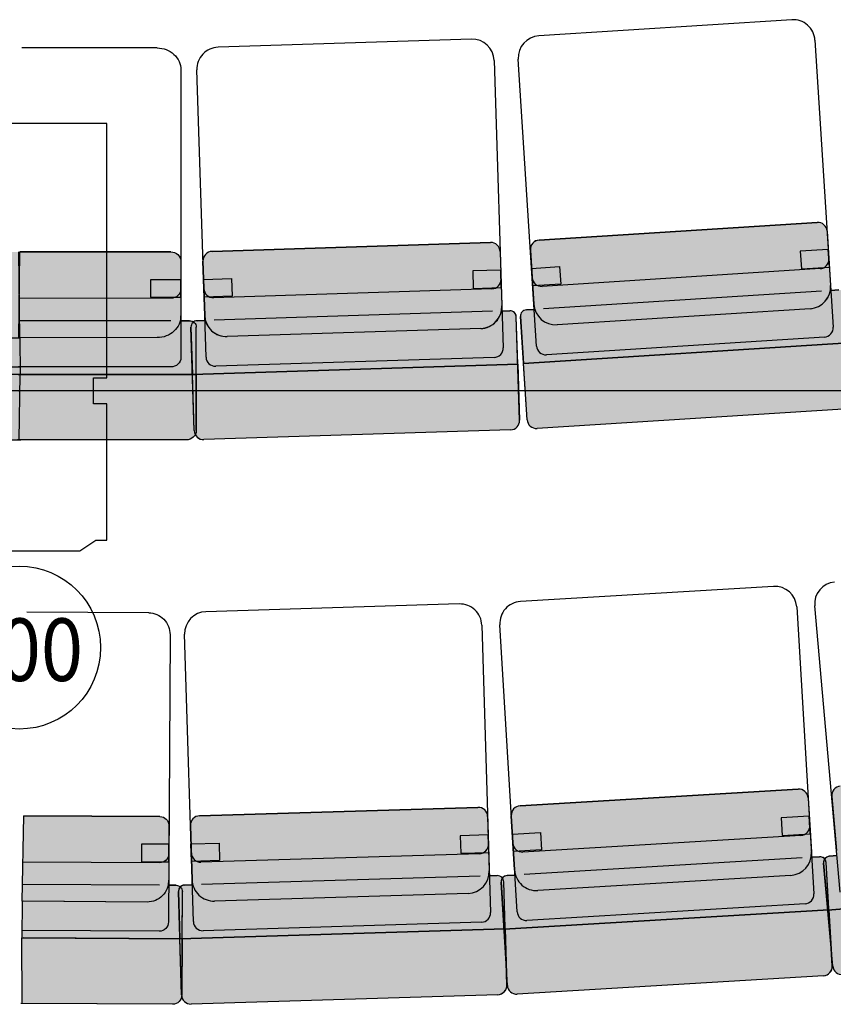
# Model space of a CAD drawing. Units: millimetres. Extents: x -1665536 to 15773, y -92 to 70448.
# Drawn here: x 1 to 1300, y 17487 to 19059 of the extents above; entities that cross this region are included whole.
import ezdxf
from ezdxf.enums import TextEntityAlignment as Align

# ---------------------------------------------------------------- set-up
doc = ezdxf.new("R2010")
doc.units = ezdxf.units.MM
doc.header["$MEASUREMENT"] = 0
for name, color, linetype in [('CHANNEL', 190, 'Continuous'), ('CIRC', 6, 'Continuous'), ('DIMMER', 24, 'Continuous'), ('FOCUS', 7, 'Continuous'), ('GEL', 1, 'Continuous'), ('LANTERNS', 7, 'Continuous'), ('LOCATION', 7, 'Continuous'), ('MODEL', 7, 'Continuous'), ('PATCH', 5, 'Continuous'), ('PATCH2', 5, 'Continuous'), ('REPLXBARS', 8, 'Continuous'), ('Seats', 9, 'Continuous')]:
    doc.layers.add(name, color=color, linetype=linetype)

# ---------------------------------------------------------------- blocks, each defined once
blk = doc.blocks.new('Profile-1Kw_Wide-Angle')
at = {"color": 190}
blk.add_circle((-410, 0), 130, dxfattribs=at)
at = {"layer": 'LANTERNS', "color": 0}
blk.add_lwpolyline([(426.6907324325698, 139.6433500000039), (20.85810810810335, 139.6433500000039), (20.85810810810335, 118.7852418918992), (-20.85810810810381, 118.7852418918992), (-20.85810810810381, 139.6433500000039), (-237.981081081, 139.6433500000039), (-237.981081081, 122.4135594594563), (-255.2108716215698, 96.56887364866088), (-255.5390581079996, -96.56887364866088), (-238.3092675674625, -122.4135594594663), (-238.3092675674297, -139.6433499999966), (-20.85810810810381, -139.6433500000039), (-20.85810810810381, -118.7852418918992), (20.85810810810335, -118.7852418918992), (20.85810810810335, -139.6433500000039), (426.6907324325698, -139.6433500000039)], close=True, dxfattribs=at)
blk.add_point((0, 0), dxfattribs=at)
at = {"layer": 'CHANNEL', "width": 0.88999999}
blk.add_attdef('CHANNEL', text='', height=100, rotation=270, dxfattribs=at).set_placement((-463.3364403921405, -0.8535828027197567), align=Align.CENTER)
at = {"layer": 'CIRC', "width": 0.88999999}
blk.add_attdef('CIRC', text='', height=100, rotation=270, dxfattribs=at).set_placement((-773.8076007281177, -0.8535828027197567), align=Align.CENTER)
at = {"layer": 'DIMMER', "width": 0.88999999}
blk.add_attdef('DIM', text='', height=100, rotation=270, dxfattribs=at).set_placement((-630, 0), align=Align.CENTER)
at = {"layer": 'FOCUS', "width": 0.88999999}
blk.add_attdef('FOCUS', text='', height=50, rotation=270, dxfattribs=at).set_placement((440.2609307678258, -3.03548304285323), align=Align.CENTER)
at = {"layer": 'GEL', "width": 0.88999999}
for tag, height, p in [('GOBO', 32, (30.73804974283939, 1.54394468677674)), ('GEL', 50, (361.9588829042418, -2.079675328612211))]:
    blk.add_attdef(tag, text='', height=height, rotation=270, dxfattribs=at).set_placement(p, align=Align.CENTER)
at = {"layer": 'LANTERNS', "color": 0, "width": 0.88999999}
blk.add_attdef('IRIS', text='', height=40, rotation=270, dxfattribs=at).set_placement((96.21984920366731, 1.54394468677674), align=Align.MIDDLE)
at = {"layer": 'LANTERNS', "color": 0, "width": 0.88999999, "flags": 1}
for tag, p, height in [('COLF', (-616.724448525646, -198.4976198065333), 28.30471692920887), ('ANGLE2', (-485.6481988601454, -199.980099521882), 28.30471692920887), ('ANGLE1', (-438.4736706448016, -199.980099521882), 28.30471692920887), ('MOUNTING', (-391.299142429446, -194.7819548391035), 28.30471692920887), ('BEAMFORM', (-344.1246142141017, -199.980099521882), 28.30471692920887), ('LOCA', (-532.03084978278, -201.0844849031237), 30.25948030327073)]:
    blk.add_attdef(tag, p, '', height=height, rotation=270, dxfattribs=at)
at = {"layer": 'LANTERNS', "color": 0, "width": 0.88999999}
for tag, p, flags in [('FXPT', (-296.7380390201283, -223.1386916235688), 3), ('HIRECODE', (-291.2941199007673, -267.5957310133454), 1)]:
    blk.add_attdef(tag, p, '', height=19.92984150086716, dxfattribs=dict(at, flags=flags))
at = {"layer": 'LANTERNS', "color": 0, "flags": 1}
blk.add_attdef('HALFPEAK', (-574.185755523739, -202.9606405974761), '', height=28, rotation=270, dxfattribs=at)
at = {"layer": 'LANTERNS', "color": 0, "flags": 3}
blk.add_attdef('RTPT', (-297.5471273016902, -315.649601160316), '', height=28, dxfattribs=at)
at = {"layer": 'LOCATION', "width": 0.88999999}
blk.add_attdef('LOCN', text='', height=40, rotation=270, dxfattribs=at).set_placement((-69.58662957202068, -2.933258131331968), align=Align.CENTER)
at = {"layer": 'MODEL'}
blk.add_attdef('MODEL', text='', height=40, rotation=270, dxfattribs=at).set_placement((-238.5994710976247, 0), align=Align.CENTER)
at = {"layer": 'PATCH', "width": 0.88999999}
blk.add_attdef('PONE', text='', height=100, rotation=270, dxfattribs=at).set_placement((-630.003107058807, -0.8535828027197567), align=Align.CENTER)
at = {"layer": 'PATCH2', "width": 0.88999999}
blk.add_attdef('PTWO', text='', height=100, rotation=270, dxfattribs=at).set_placement((-463.3364403921405, -0.8535828027197567), align=Align.CENTER)

msp = doc.modelspace()

# ---------------------------------------------------------------- hatches: boundary and pattern name
at = {"layer": 'Seats', "linetype": 'Continuous'}
for points in [[(1274.635244430767, 18735.37909500116, -0.4142135623708753), (1290.556891331319, 18721.36120785588), (1296.064667257936, 18634.74300705643, -0.4142135623721437), (1263.356263922317, 18597.59249762261), (859.1725543243306, 18571.89174091072, -0.4142135623735707), (822.022044889975, 18604.60014424475), (816.5142689633581, 18691.2183450442, -0.4142135623753149), (830.5321561071946, 18707.13999194467)], [(752.7488848321432, 18703.18526837976, -0.4142135623708753), (768.217181620556, 18688.66866428407), (770.970528037295, 18601.9192124773, -0.4142135623721437), (737.0984518143891, 18565.82651997359), (332.3022898816657, 18552.9786686171, -0.4142135623735707), (296.2095973751806, 18586.85074483977), (293.4562509585543, 18673.60019664654, -0.4142135623753149), (307.972855053988, 18689.06849343517)], [(1324.455660970655, 18542.81275051647), (1319.667265937808, 18618.11758643949, 0.4142135623739275), (1309.052834670737, 18627.46284453386), (1296.578028818984, 18626.66961130315), (1296.064667257936, 18634.74300705643, -0.414213562373095), (1263.356263922317, 18597.59249762261), (859.1725543243306, 18571.89174091072, -0.414213562373095), (822.022044889975, 18604.60014424475), (822.5354064510234, 18596.5267484896), (810.0606005991563, 18595.73351526076, 0.4142135623722626), (800.7153425033798, 18585.11908399129), (805.5037375361121, 18509.814248072)], [(796.4267916049562, 18509.13344181703), (794.0330649025623, 18584.55238581264, 0.4142135623739275), (783.7208670435834, 18594.2301218752), (771.2271583420556, 18593.83358325252), (770.970528037295, 18601.9192124773, -0.414213562373095), (737.0984518143891, 18565.82651997359), (332.3022898816657, 18552.9786686171, -0.414213562373095), (296.2095973751806, 18586.85074483977), (296.4662276800559, 18578.76511561313), (283.9725189783007, 18578.36857699046, 0.4142135623722626), (274.2947829147928, 18568.05637913199), (276.6885096169594, 18492.6374351401)], [(827.1151031393479, 18406.31683168189, -0.41421356237365), (811.1934562387964, 18420.33471882904), (805.5037375361121, 18509.814248072), (1324.455660970655, 18542.81275051647), (1330.145379673452, 18453.33322127351, -0.4142135623736499), (1316.127492529502, 18437.41157437304)], [(295.0011063208953, 18388.50571507589, -0.41421356237365), (279.5328095324825, 18403.02231917159), (276.6885096169594, 18492.6374351401), (796.4267916049562, 18509.13344181703), (799.2710915203666, 18419.51832585038, -0.4142135623736499), (784.7544874247055, 18404.05002906175)], [(1754.757394869201, 17874.86814902165, -0.4142135623708753), (1771.036436901894, 17861.26694353858), (1778.783697894922, 17774.82026487404, -0.4142135623721437), (1747.047551775821, 17736.83583346383), (1343.664210359959, 17700.68503999712, -0.4142135623735707), (1305.679778950418, 17732.42118611747), (1297.932517957277, 17818.86786478573, -0.4142135623753149), (1311.533723437022, 17835.14690681921)], [(1244.302307637765, 17830.61467570999, -0.4142135623708753), (1260.17280997233, 17816.53891087697), (1265.365173120683, 17729.90123044701, -0.4142135623721437), (1232.52172184253, 17692.87005833165), (828.2471150733804, 17668.64110207, -0.4142135623735707), (791.2159429592816, 17701.48455334642), (786.023579811043, 17788.12223377453, -0.4142135623753149), (800.0993446445214, 17803.99273611048)], [(732.7634488136559, 17801.44685279393, -0.4142135623708753), (748.211582555185, 17786.90879364313), (750.8445234500255, 17700.15560391733, -0.4142135623721437), (716.9223854288998, 17664.10995852204), (312.1087813678809, 17651.82395155729, -0.4142135623735707), (276.0631359708281, 17685.74608957955), (273.4301950761005, 17772.49927930722, -0.4142135623753149), (287.9682542279465, 17787.94741304593)], [(1809.543969038698, 17683.65543442593), (1802.808592263984, 17758.81115104073, 0.4142135623739275), (1791.955897575447, 17767.87862136216), (1779.505794445397, 17766.76285612957), (1778.783697894922, 17774.82026487404, -0.414213562373095), (1747.047551775706, 17736.83583346383), (1343.664210359959, 17700.68503999712, -0.414213562373095), (1305.679778950418, 17732.42118611747), (1306.401875500781, 17724.36377737673), (1293.951772370618, 17723.248012146, 0.4142135623722626), (1284.884302050825, 17712.39531745763), (1291.619678825653, 17637.23960084283)], [(1293.421261216834, 17637.86821184868), (1288.9070823105, 17713.18998313138, 0.4142135623739275), (1278.32674742079, 17722.57382635401), (1265.849136100868, 17721.82601905988), (1265.365173120683, 17729.90123044701, -0.414213562373095), (1232.52172184253, 17692.87005833165), (828.2471150733804, 17668.64110207, -0.414213562373095), (791.2159429592816, 17701.48455334642), (791.6999059394661, 17693.40934196302), (779.2222946193147, 17692.66153466889, 0.4142135623722626), (769.8384513971473, 17682.08119977826), (774.3526303032545, 17606.75942849556)], [(776.1719815913316, 17607.33459091002), (773.8829340211018, 17682.75678460488, 0.4142135623739275), (763.5841781935674, 17692.44882403874), (751.0899311546223, 17692.06962629223), (750.8445234500255, 17700.15560391733, -0.414213562373095), (716.922385428787, 17664.10995852204), (312.1087813678809, 17651.82395155729, -0.414213562373095), (276.0631359708281, 17685.74608957955), (276.3085436755395, 17677.66011195445), (263.8142966365944, 17677.2809142098, 0.4142135623722626), (254.1222572019546, 17666.98215838151), (256.4113047720716, 17591.55996468665)], [(1315.901903332572, 17534.33605428041, -0.41421356237365), (1299.622861299766, 17547.93725976163), (1291.619678825653, 17637.23960084283), (1809.543969038698, 17683.65543442593), (1817.547151512811, 17594.35309334473, -0.4142135623736499), (1803.945946033293, 17578.07405131125)], [(795.5870192794087, 17503.18401130477, -0.41421356237365), (779.716516944844, 17517.25977613592), (774.3526303032545, 17606.75942849556), (1293.421261216834, 17637.86821184868), (1298.785147858309, 17548.3685594909, -0.4142135623736499), (1284.709383024718, 17532.49805715495)], [(274.5793554548604, 17487.40292817356, -0.41421356237365), (259.1312217133313, 17501.94098732436), (256.4113047720716, 17591.55996468665), (776.1719815913316, 17607.33459091002), (778.8918985325913, 17517.715613544, -0.4142135623736499), (764.3538393806307, 17502.26747980343)]]:
    msp.add_hatch(color=256, dxfattribs=at).paths.add_polyline_path(points, flags=0)
h = msp.add_hatch(color=256, dxfattribs=at)
edge = h.paths.add_edge_path(flags=0)
edge.add_ellipse((-241.9785356398093, 18673.2011588812), major_axis=(16.26514574038066, -0.003685413571333924), ratio=0.9227994948982481, start_angle=90.00000002350447, end_angle=180.0000000280691)
edge.add_line((-258.2436813801719, 18673.20484429041), (-258.2633596470546, 18586.35692375416))
edge.add_ellipse((-220.311352919503, 18586.34832447024), major_axis=(37.95200672756069, -0.008599279881320327), ratio=0.9227994948819269, start_angle=179.9999999958944, end_angle=269.9999999975403)
edge.add_line((-220.3192883322841, 18551.32623183356), (0.8906246323080893, 18551.27610941521))
edge.add_line((0.8906246322971656, 18551.27610941419), (-0.708806265614423, 18688.15596029551))
edge.add_line((-0.7088062655434824, 18688.15596029536), (-241.9751347485922, 18688.21062715644))
h = msp.add_hatch(color=256, dxfattribs=at)
edge = h.paths.add_edge_path(flags=0)
edge.add_ellipse((241.9577204499169, 18673.2011588812), major_axis=(-16.26514574038066, -0.003685413571333924), ratio=0.9227994948982481, start_angle=179.9999999719309, end_angle=269.99999997649553, ccw=False)
edge.add_line((258.2228661902795, 18673.20484429041), (258.2425444571622, 18586.35692375395))
edge.add_ellipse((220.2905377296088, 18586.34832447024), major_axis=(-37.95200672756069, -0.008599279881320329), ratio=0.9227994948819269, start_angle=90.00000000245973, end_angle=180.0000000041056, ccw=False)
edge.add_line((220.2984731423917, 18551.32623183356), (-0.9114398222004922, 18551.27610941502))
edge.add_line((-0.9114398221914071, 18551.27610941419), (0.6879910757201815, 18688.15596029528))
edge.add_line((0.6879910756492409, 18688.15596029536), (241.954319558698, 18688.21062715698))
h = msp.add_hatch(color=256, dxfattribs=at)
edge = h.paths.add_edge_path(flags=0)
edge.add_line((-282.6822877167884, 18492.75678097458), (-282.6651796647071, 18568.26133251143))
edge.add_ellipse((-271.821749171118, 18568.25887557121), major_axis=(10.84343049364443, -0.002456943370949411), ratio=0.9227994949493757, start_angle=90.00000002833627, end_angle=180.0000000302396, ccw=False)
edge.add_line((-271.819481910306, 18578.26518775524), (-258.2651937933493, 18578.26211658309))
edge.add_line((-258.2651937934129, 18578.26211658122), (-258.2633596471692, 18586.35692375158))
edge.add_ellipse((-220.311352919503, 18586.34832447024), major_axis=(37.95200672756078, -0.00859927946227767), ratio=0.9227994948821094, start_angle=179.9999999952088, end_angle=269.9999999971279)
edge.add_line((-220.3192883321713, 18551.32623183356), (0.8906246323080893, 18551.27610941521))
edge.add_line((0.8906246322971656, 18551.27610941419), (1.529605208856499, 18492.69238337556))
edge.add_line((1.529605208880146, 18492.69238337503), (-282.6822877167393, 18492.75678097233))
h = msp.add_hatch(color=256, dxfattribs=at)
edge = h.paths.add_edge_path(flags=0)
edge.add_line((282.6614725268959, 18492.75678097458), (282.6443644748146, 18568.26133251072))
edge.add_ellipse((271.8009339812237, 18568.25887557121), major_axis=(-10.84343049364443, -0.002456943370949412), ratio=0.9227994949493756, start_angle=179.9999999697604, end_angle=269.9999999716637)
edge.add_line((271.7986667204136, 18578.26518775524), (258.2443786034568, 18578.26211658263))
edge.add_line((258.2443786035205, 18578.26211658122), (258.2425444572768, 18586.3569237512))
edge.add_ellipse((220.2905377296088, 18586.34832447024), major_axis=(-37.95200672756079, -0.00859927946227767), ratio=0.9227994948821094, start_angle=90.00000000287213, end_angle=180.0000000047912, ccw=False)
edge.add_line((220.2984731422771, 18551.32623183356), (-0.9114398222023112, 18551.27610941502))
edge.add_line((-0.9114398221914071, 18551.27610941419), (-1.550420398750741, 18492.69238337548))
edge.add_line((-1.550420398772569, 18492.69238337503), (282.6614725268486, 18492.75678097321))
h = msp.add_hatch(color=256, dxfattribs=at)
edge = h.paths.add_edge_path(flags=0)
edge.add_line((-0.0402220074916313, 18387.96642792413), (1.529605208871051, 18492.69238337418))
edge.add_line((1.529605208880146, 18492.69238337503), (-282.6822877166265, 18492.75678097232))
edge.add_line((-282.6822877166756, 18492.75678097458), (-282.7026160316705, 18403.03994347873))
edge.add_ellipse((-266.4374702911169, 18403.03625807168), major_axis=(16.26514574049301, -0.003685418480750161), ratio=0.9227994948920237, start_angle=180.0000000467832, end_angle=270.0000000396631)
edge.add_line((-266.4408711822758, 18388.02678979748), (-0.04022200757896144, 18387.9664279259))
h = msp.add_hatch(color=256, dxfattribs=at)
edge = h.paths.add_edge_path(flags=0)
edge.add_line((0.01940681759920881, 18387.96642792413), (-1.550420398763474, 18492.69238337483))
edge.add_line((-1.550420398772569, 18492.69238337503), (282.661472526734, 18492.75678097321))
edge.add_line((282.6614725267813, 18492.75678097458), (282.6818008417762, 18403.03994347871))
edge.add_ellipse((266.4166551012226, 18403.03625807168), major_axis=(-16.26514574049301, -0.003685418480750161), ratio=0.9227994948920237, start_angle=89.99999996033688, end_angle=179.9999999532168, ccw=False)
edge.add_line((266.4200559923833, 18388.02678979748), (0.01940681768650165, 18387.96642792561))
h = msp.add_hatch(color=256, dxfattribs=at)
edge = h.paths.add_edge_path(flags=0)
edge.add_ellipse((224.4794257786529, 17771.88915204817), major_axis=(0.08149857816737294, 14.98641703506852), ratio=0.9783607712606284, start_angle=270.0000000517941, end_angle=360.0000000495727, ccw=False)
edge.add_line((239.1415483076421, 17771.80941704848), (238.6699805738267, 17685.09487579815))
edge.add_ellipse((204.4583613393192, 17685.28092413211), major_axis=(0.1901632726766286, 34.96830641314744), ratio=0.9783607713371791, start_angle=179.9999999215959, end_angle=269.9999999224367, ccw=False)
edge.add_line((204.2681980199017, 17650.31261771733), (4.859788142670794, 17651.39703297941))
edge.add_line((4.859788142638043, 17651.39703297989), (7.072773497090073, 17788.05830490471))
edge.add_line((7.072773497141005, 17788.05830490404), (224.5609243441781, 17786.87556908102))
h = msp.add_hatch(color=256, dxfattribs=at)
edge = h.paths.add_edge_path(flags=0)
edge.add_line((260.1549033309843, 17591.51336011665), (260.5648787227823, 17666.90195328293))
edge.add_ellipse((250.7901303700769, 17666.95510995017), major_axis=(0.05433237379734482, 9.990944688902754), ratio=0.9783607713906184, start_angle=269.9999999795559, end_angle=359.9999999805311)
edge.add_line((250.8444627471658, 17676.94605463931), (238.6260273063585, 17677.01250047231))
edge.add_line((238.6260273063803, 17677.01250047238), (238.6699805737194, 17685.09487580112))
edge.add_ellipse((204.4583613393192, 17685.28092413211), major_axis=(0.1901632699298171, 34.96830641316616), ratio=0.9783607713336042, start_angle=179.9999999169006, end_angle=269.99999992100715, ccw=False)
edge.add_line((204.268198019789, 17650.31261771733), (4.859788142670794, 17651.39703297941))
edge.add_line((4.859788142638043, 17651.39703297989), (3.953719229732504, 17592.90662369328))
edge.add_line((3.953719229783435, 17592.9066236932), (260.1549033311098, 17591.51336011753))
h = msp.add_hatch(color=256, dxfattribs=at)
edge = h.paths.add_edge_path(flags=0)
edge.add_line((4.778796457214828, 17488.33357519472), (3.953719229714314, 17592.90662369314))
edge.add_line((3.953719229783435, 17592.9066236932), (260.1549033309952, 17591.51336011753))
edge.add_line((260.1549033308697, 17591.51336011665), (259.66775792212, 17501.93430793397))
edge.add_ellipse((245.0056353930981, 17502.01404293442), major_axis=(0.081498563485214, 14.98641703515203), ratio=0.978360771272259, start_angle=179.9999999919769, end_angle=269.99999998995185, ccw=False)
edge.add_line((244.924136827633, 17487.02762589978), (4.778796457314883, 17488.33357519556))

# ---------------------------------------------------------------- linework, layer by layer
at = {"layer": 'REPLXBARS'}
msp.add_line((6484.501418898271, 18466.44268563026), (-6515.498581102958, 18466.44268563013), dxfattribs=at)
at = {"layer": 'Seats', "linetype": 'ByBlock'}
for p, q in [((1234.023732091699, 19058.89142587885), (829.8400224937109, 19033.19066916638)), ((722.4350699913052, 19027.82444622981), (317.638908058469, 19014.9765948755)), ((1271.17424152594, 19026.18302254277), (1300.299766400356, 18568.139595298)), ((220.1936734188461, 19013.8485688859), (4.133366219759826, 19013.79961328357)), ((758.5277624976775, 18993.95237000872), (773.0876611965255, 18535.21487776025)), ((826.2571440323959, 18537.99673248441), (797.1316191579795, 18996.040159731)), ((258.1536155591788, 18978.83507552988), (258.2576756849289, 18519.57687338663)), ((298.3267305346384, 18520.14641012292), (283.7668318356759, 18978.88390236958)), ((1274.635244430767, 18735.37909500019), (830.5321561071946, 18707.13999194422)), ((830.5321561071946, 18707.13999194422), (1274.635244430767, 18735.37909500019)), ((1290.556891331319, 18721.3612078559), (1296.064667257936, 18634.74300705648)), ((1290.556891331319, 18721.3612078559), (1296.064667257936, 18634.74300705648)), ((307.972855053988, 18689.06849343521), (752.7488848321432, 18703.18526837955)), ((752.7488848321432, 18703.18526837955), (307.972855053988, 18689.06849343521)), ((816.5142689633581, 18691.21834504413), (822.022044889975, 18604.60014424471)), ((822.022044889975, 18604.60014424471), (816.5142689633581, 18691.21834504413)), ((1292.421336161153, 18692.03996116639), (1247.695638919466, 18689.19599631599)), ((1294.200222428101, 18664.06425374416), (1292.421336161153, 18692.03996116639)), ((-0.9114398221914071, 18551.27610941427), (0.6879910756492409, 18688.15596029535)), ((0.8906246322971656, 18551.27610941427), (-0.7088062655434824, 18688.15596029535)), ((241.9543195587562, 18688.21062715515), (0.6879910756492409, 18688.15596029535)), ((0.6879910756492409, 18688.15596029535), (241.9543195587562, 18688.21062715515)), ((768.217181620556, 18688.6686642848), (770.970528037295, 18601.91921247688)), ((768.217181620556, 18688.6686642848), (770.970528037295, 18601.91921247688)), ((1247.695638919466, 18689.19599631599), (1249.474525186527, 18661.22028889376)), ((258.2228661902795, 18673.2048442901), (258.2425444571604, 18586.35692375183)), ((258.2228661902795, 18673.2048442901), (258.2425444571604, 18586.35692375183)), ((296.2095973751806, 18586.85074483956), (293.4562509585543, 18673.60019664566)), ((293.4562509585543, 18673.60019664566), (296.2095973751806, 18586.85074483956)), ((818.3787137930799, 18661.89709835644), (863.1044110348817, 18664.74106320684)), ((820.1576000601403, 18633.92139093239), (818.3787137930799, 18661.89709835644)), ((1279.334751961513, 18661.47215100509), (835.2316636379405, 18633.23304794912)), ((863.1044110348817, 18664.74106320684), (864.8832973018293, 18636.76535578279)), ((1249.474525186527, 18661.22028889376), (1294.200222428101, 18664.06425374416)), ((258.2295275075089, 18643.8058348559), (209.6335818992961, 18643.79482383638)), ((209.6335818992961, 18643.79482383638), (209.6399375317182, 18615.74492217014)), ((258.2358831398164, 18615.75593318421), (258.2295275075089, 18643.8058348559)), ((294.3882900537869, 18644.23451999764), (339.1817593431901, 18645.65622279415)), ((295.2775582799481, 18616.21642148575), (294.3882900537869, 18644.23451999764)), ((339.1817593431901, 18645.65622279415), (340.0710275694641, 18617.63812428226)), ((769.1492207157885, 18659.30298763678), (724.3557514263853, 18657.88128484028)), ((724.3557514263853, 18657.88128484028), (725.2450196526593, 18629.8631863302)), ((770.0384889420625, 18631.28488912489), (769.1492207157885, 18659.30298763678)), ((755.0981765228776, 18629.16633451832), (310.322146744837, 18615.04955957216)), ((725.2450196526593, 18629.8631863302), (770.0384889420625, 18631.28488912489)), ((864.8832973018293, 18636.76535578279), (820.1576000601403, 18633.92139093239)), ((1296.578028818984, 18626.66961130353), (1296.064667257936, 18634.74300705648)), ((241.9711100319387, 18614.10767489187), (-0.2267260509975513, 18614.05279696564)), ((209.6399375317182, 18615.74492217014), (258.2358831398164, 18615.75593318421)), ((340.0710275694641, 18617.63812428226), (295.2775582799481, 18616.21642148575)), ((1281.608261796903, 18625.71773142563), (837.5051734732174, 18597.47862836784)), ((1296.578028818984, 18626.66961130353), (1309.052834670849, 18627.4628445336)), ((1309.052834670737, 18627.4628445336), (1296.578028818984, 18626.66961130353)), ((771.2271583420556, 18593.83358325258), (770.970528037295, 18601.91921247688)), ((810.0606005992709, 18595.73351525987), (822.5354064510234, 18596.52674848994)), ((822.5354064510234, 18596.52674848994), (810.0606005991563, 18595.73351525987)), ((822.022044889975, 18604.60014424471), (822.5354064510234, 18596.52674848994)), ((1263.356263922317, 18597.59249762292), (859.1725543243306, 18571.89174091045)), ((1263.356263922317, 18597.59249762292), (859.1725543243306, 18571.89174091045)), ((1263.356263922317, 18597.59249762292), (859.1725543243306, 18571.89174091045)), ((258.2443786035205, 18578.26211658185), (258.2425444571604, 18586.35692375183)), ((296.2095973751806, 18586.85074483956), (296.4662276800559, 18578.76511561344)), ((756.2347079000197, 18593.357736907), (311.4586781218645, 18579.24096196084)), ((783.7208670435834, 18594.23012187481), (771.2271583420556, 18593.83358325258)), ((771.2271583420556, 18593.83358325258), (783.7208670435834, 18594.23012187481)), ((796.4267916049562, 18509.13344181763), (794.0330649025623, 18584.55238581164)), ((799.2710915203666, 18419.51832585082), (794.0330649025623, 18584.55238581164)), ((811.1934562387964, 18420.33471882869), (800.7153425033798, 18585.11908399132)), ((800.7153425033798, 18585.11908399132), (805.5037375361121, 18509.81424807114)), ((241.9792328630433, 18578.25843117653), (-0.6177395583941161, 18578.20346281378)), ((258.2443786035205, 18578.26211658185), (271.7986667204136, 18578.26518775446)), ((271.7986667204136, 18578.26518775446), (258.2443786035205, 18578.26211658185)), ((274.2947829147928, 18568.05637913212), (276.6885096169594, 18492.63743513993)), ((279.5328095324825, 18403.0223191713), (274.2947829147928, 18568.05637913212)), ((282.6818008416998, 18403.03994347605), (282.6443644748746, 18568.26133250806)), ((282.6614725268959, 18492.75678097374), (282.6443644748746, 18568.26133250806)), ((296.4662276800559, 18578.76511561344), (283.9725189783007, 18578.36857699122)), ((283.9725189784153, 18578.36857699122), (296.4662276800559, 18578.76511561344)), ((737.0984518143891, 18565.82651997278), (332.3022898816657, 18552.97866861665)), ((737.0984518143891, 18565.82651997278), (332.3022898816657, 18552.97866861665)), ((737.0984518143891, 18565.82651997278), (332.3022898816657, 18552.97866861665)), ((-220.3192883322841, 18551.32623183281), (0.8906246322971656, 18551.27610941427)), ((-220.3192883321713, 18551.32623183281), (0.8906246322971656, 18551.27610941427)), ((220.2984731423917, 18551.32623183281), (-0.9114398221914071, 18551.27610941427)), ((220.2984731422771, 18551.32623183281), (-0.9114398221914071, 18551.27610941427)), ((220.2984731423917, 18551.32623183281), (0.7190056466992774, 18551.27647884556)), ((0.8906246322971656, 18551.27610941427), (1.529605208880146, 18492.69238337556)), ((1286.28187925652, 18552.21794839608), (842.1787909328327, 18523.97884534012)), ((1324.455660970655, 18542.81275051662), (805.5037375361121, 18509.81424807114)), ((805.5037375361121, 18509.81424807114), (1324.455660970655, 18542.81275051662)), ((805.5037375361121, 18509.81424807114), (1324.455660970655, 18542.81275051662)), ((758.5710571010918, 18519.74658097251), (313.7950273229384, 18505.62980602635)), ((-242.016746025734, 18504.56371970549), (1.400724522404251, 18504.50856543293)), ((241.9959308358397, 18504.56371970549), (-1.421539712298492, 18504.50856543293)), ((276.6885096169594, 18492.63743513993), (796.4267916049562, 18509.13344181763)), ((276.6885096169594, 18492.63743513993), (796.4267916049562, 18509.13344181763)), ((796.4267916049562, 18509.13344181763), (276.6885096169594, 18492.63743513993)), ((796.4267916049562, 18509.13344181763), (799.2710915203666, 18419.51832585082)), ((811.1934562387964, 18420.33471882869), (805.5037375361121, 18509.81424807114)), ((1.529605208880146, 18492.69238337556), (-282.6822877166756, 18492.75678097374)), ((1.529605208880146, 18492.69238337556), (-282.6822877167884, 18492.75678097374)), ((-1.550420398772569, 18492.69238337556), (282.6614725267813, 18492.75678097374)), ((-1.550420398772569, 18492.69238337556), (282.6614725268959, 18492.75678097374)), ((-0.0402220074916313, 18387.96642792486), (1.529605208880146, 18492.69238337556)), ((282.6614725267813, 18492.75678097374), (0.7322796927678228, 18492.69290059428)), ((279.5328095324825, 18403.0223191713), (276.6885096169594, 18492.63743513993)), ((282.6614725267813, 18492.75678097374), (282.6818008416998, 18403.03994347605)), ((1316.127492529615, 18437.41157437225), (827.1151031393479, 18406.31683168258)), ((1316.127492529502, 18437.41157437225), (827.1151031393479, 18406.31683168258)), ((784.7544874248183, 18404.05002906127), (295.0011063208953, 18388.50571507655)), ((784.7544874247055, 18404.05002906127), (295.0011063208953, 18388.50571507655)), ((-266.4408711823904, 18388.02678979673), (2.671871987622997, 18387.96581341203)), ((266.4200559924961, 18388.02678979673), (-2.69268717751542, 18387.96581341203)), ((266.4200559923833, 18388.02678979673), (0.01940681759920881, 18387.96642792486)), ((1204.868970649485, 18154.27272844508), (800.5943638804479, 18130.04377218031)), ((702.9002422573126, 18126.12779165656), (298.0866381962937, 18113.84178469607)), ((206.7796065718835, 18112.12462227568), (12.01327933664148, 18113.18379313898)), ((1241.900142763582, 18121.4292771675), (1269.357741629263, 17663.28284019628)), ((1311.636887377501, 17665.94966303101), (1270.668800482425, 18123.08606859924)), ((278.0876856026975, 17619.03888066272), (264.1645001752826, 18077.7961392997)), ((738.9458876543654, 18092.20565363476), (752.8690730817821, 17633.4483949996)), ((795.2085114679744, 17634.86616309647), (767.7509126022946, 18093.01260006587)), ((240.801062486737, 18076.97026752985), (238.3073775680336, 17618.41738489065)), ((1244.302307637765, 17830.6146757096), (800.0993446445214, 17803.99273610974)), ((800.0993446445214, 17803.99273610974), (1244.302307637765, 17830.6146757096)), ((1260.17280997233, 17816.53891087635), (1265.365173120683, 17729.90123044665)), ((1260.17280997233, 17816.53891087635), (1265.365173120683, 17729.90123044665)), ((1297.932517957277, 17818.86786478581), (1305.679778950418, 17732.42118611788)), ((1305.679778950418, 17732.42118611788), (1297.932517957277, 17818.86786478581)), ((732.7634488136559, 17801.44685279456), (287.9682542279465, 17787.947413046)), ((287.9682542279465, 17787.947413046), (732.7634488136559, 17801.44685279456)), ((4.859788142638043, 17651.39703297982), (7.072773497141005, 17788.05830490464)), ((224.5609243441163, 17786.87556908162), (7.072773497141005, 17788.05830490464)), ((7.072773497141005, 17788.05830490464), (224.5609243441163, 17786.87556908162)), ((748.211582555185, 17786.9087936434), (750.8445234500255, 17700.15560391776)), ((748.211582555185, 17786.9087936434), (750.8445234500255, 17700.15560391776)), ((786.023579811043, 17788.12223377472), (791.2159429592816, 17701.48455334684)), ((791.2159429592816, 17701.48455334684), (786.023579811043, 17788.12223377472)), ((1261.93048398737, 17787.21107011197), (1217.194728350804, 17784.5299700658)), ((1217.194728350804, 17784.5299700658), (1218.871743469079, 17756.54797116485)), ((1263.607499105758, 17759.22907121285), (1261.93048398737, 17787.21107011197)), ((239.1415483076421, 17771.80941704873), (238.6699805738158, 17685.0948757984)), ((239.1415483076421, 17771.80941704873), (238.6699805738158, 17685.0948757984)), ((273.4301950761005, 17772.49927930652), (276.0631359708281, 17685.74608957906)), ((276.0631359708281, 17685.74608957906), (273.4301950761005, 17772.49927930652)), ((749.1028630110873, 17757.54185166816), (704.3074636305687, 17756.18232080351)), ((704.3074636305687, 17756.18232080351), (705.1578436136047, 17728.16301503017)), ((749.9532429941232, 17729.52254589482), (749.1028630110873, 17757.54185166816)), ((787.7812538259682, 17758.79439301034), (832.5170094624195, 17761.47549305651)), ((789.458268944471, 17730.8123941094), (787.7812538259682, 17758.79439301034)), ((1248.7326893456, 17756.69111072975), (804.5297263525831, 17730.06917112807)), ((832.5170094624195, 17761.47549305651), (834.194024581037, 17733.49349415557)), ((1218.871743469079, 17756.54797116485), (1263.607499105758, 17759.22907121285)), ((195.1753802487551, 17742.69378507061), (195.02307460378, 17714.68696187558)), ((238.9819172632164, 17742.45555802199), (195.1753802487551, 17742.69378507061)), ((238.8296116181286, 17714.44873482515), (238.9819172632164, 17742.45555802199)), ((274.3214755320045, 17743.13233732764), (319.1168749124085, 17744.49186819411)), ((275.1718555149259, 17715.11303155612), (274.3214755320045, 17743.13233732764)), ((319.1168749124085, 17744.49186819411), (319.9672548955572, 17716.47256241895)), ((834.194024581037, 17733.49349415557), (789.458268944471, 17730.8123941094)), ((319.9672548955572, 17716.47256241895), (275.1718555149259, 17715.11303155612)), ((735.010004542672, 17727.42472955551), (290.2148099569626, 17713.92528980878)), ((705.1578436136047, 17728.16301503017), (749.9532429941232, 17729.52254589482)), ((1250.876002516733, 17720.92865031127), (806.6730395236013, 17694.30671070959)), ((1265.849136100868, 17721.82601906034), (1265.365173120683, 17729.90123044665)), ((1265.849136100868, 17721.82601906034), (1278.326747420905, 17722.57382635335)), ((1278.32674742079, 17722.57382635335), (1265.849136100868, 17721.82601906034)), ((1293.951772370731, 17723.24801214572), (1306.401875500781, 17724.36377737731)), ((1306.401875500781, 17724.36377737731), (1293.951772370618, 17723.24801214572)), ((224.1585593702516, 17712.88642263798), (5.830706329205403, 17714.0737248993)), ((195.02307460378, 17714.68696187558), (238.8296116181286, 17714.44873482515)), ((791.2159429592816, 17701.48455334684), (791.6999059394661, 17693.40934196234)), ((1299.622861299766, 17547.93725976206), (1284.884302050825, 17712.39531745787)), ((1284.884302050825, 17712.39531745787), (1291.619678825653, 17637.2396008429)), ((1298.785147858309, 17548.36855949006), (1288.9070823105, 17713.18998313118)), ((1293.421261216834, 17637.86821184849), (1288.9070823105, 17713.18998313118)), ((238.6260273063803, 17677.01250047148), (238.669980573703, 17685.09487580022)), ((276.0631359708281, 17685.74608957906), (276.3085436755395, 17677.66011195463)), ((736.0968347079347, 17691.61458899916), (291.3016401222271, 17678.11514925061)), ((751.0899311546223, 17692.0696262915), (750.8445234500255, 17700.15560391776)), ((751.0899311546223, 17692.0696262915), (763.5841781935674, 17692.44882403846)), ((763.5841781935674, 17692.44882403846), (751.0899311546223, 17692.0696262915)), ((779.222294619542, 17692.66153466933), (791.6999059394661, 17693.40934196234)), ((791.6999059394661, 17693.40934196234), (779.2222946193147, 17692.66153466933)), ((1232.52172184253, 17692.87005833221), (828.2471150733804, 17668.64110206925)), ((1232.52172184253, 17692.87005833221), (828.2471150733804, 17668.64110206925)), ((1232.52172184253, 17692.87005833221), (828.2471150733804, 17668.64110206925)), ((223.9639047773912, 17677.09223546999), (5.276252568348771, 17678.28149437819)), ((238.6260273063803, 17677.01250047148), (250.8444627471658, 17676.94605463848)), ((250.8444627471658, 17676.94605463848), (238.6260273063803, 17677.01250047148)), ((263.814296636709, 17677.2809142095), (276.3085436755395, 17677.66011195463)), ((276.3085436755395, 17677.66011195463), (263.8142966365944, 17677.2809142095)), ((779.716516944844, 17517.25977613578), (769.8384513971473, 17682.08119977871)), ((769.8384513971473, 17682.08119977871), (774.3526303032545, 17606.75942849603)), ((778.8918985325913, 17517.71561354335), (773.8829340211018, 17682.75678460495)), ((776.1719815913316, 17607.33459090998), (773.8829340211018, 17682.75678460495)), ((1809.543969038698, 17683.65543442642), (1291.619678825653, 17637.2396008429)), ((1291.619678825653, 17637.2396008429), (1809.543969038698, 17683.65543442642)), ((1291.619678825653, 17637.2396008429), (1809.543969038698, 17683.65543442642)), ((259.1312217133313, 17501.940987324), (254.1222572019546, 17666.98215838196)), ((254.1222572019546, 17666.98215838196), (256.4113047720716, 17591.55996468699)), ((259.6677579222, 17501.93430793488), (260.5648787228878, 17666.90195328201)), ((260.1549033309843, 17591.51336011573), (260.5648787228878, 17666.90195328201)), ((716.9223854288998, 17664.10995852139), (312.1087813678809, 17651.82395155725)), ((716.922385428787, 17664.10995852139), (312.1087813678809, 17651.82395155725)), ((716.9223854288998, 17664.10995852139), (312.1087813678809, 17651.82395155725)), ((4.859788142638043, 17651.39703297982), (3.953719229783435, 17592.90662369322)), ((204.2681980199017, 17650.31261771774), (4.859788142638043, 17651.39703297982)), ((204.268198019789, 17650.31261771774), (4.859788142638043, 17651.39703297982)), ((204.2681980199017, 17650.31261771774), (6.329543878208331, 17651.38904020941)), ((1293.421261216834, 17637.86821184849), (774.3526303032545, 17606.75942849603)), ((774.3526303032545, 17606.75942849603), (1293.421261216834, 17637.86821184849)), ((774.3526303032545, 17606.75942849603), (1293.421261216834, 17637.86821184849)), ((1255.28197679567, 17647.41233786308), (811.0790138025391, 17620.7903982614)), ((1293.421261216834, 17637.86821184849), (1298.785147858309, 17548.36855949006)), ((1299.622861299766, 17547.93725976206), (1291.619678825653, 17637.2396008429)), ((776.1719815913316, 17607.33459090998), (256.4113047720716, 17591.55996468699)), ((256.4113047720716, 17591.55996468699), (776.1719815913316, 17607.33459090998)), ((256.4113047720716, 17591.55996468699), (776.1719815913316, 17607.33459090998)), ((738.3310139300488, 17618.00026125829), (293.5358193442266, 17604.50082150974)), ((779.716516944844, 17517.25977613578), (774.3526303032545, 17606.75942849603)), ((776.1719815913316, 17607.33459090998), (778.8918985325913, 17517.71561354335)), ((3.953719229783435, 17592.90662369322), (260.1549033308697, 17591.51336011573)), ((4.778796457214828, 17488.33357519479), (3.953719229783435, 17592.90662369322)), ((3.953719229783435, 17592.90662369322), (260.1549033309843, 17591.51336011573)), ((223.5637564735793, 17603.5107028566), (4.136470924761359, 17604.70398400876)), ((260.1549033308697, 17591.51336011573), (6.01144616130883, 17592.89543343957)), ((259.1312217133313, 17501.940987324), (256.4113047720716, 17591.55996468699)), ((260.1549033308697, 17591.51336011573), (259.6677579222, 17501.93430793488)), ((1284.709383024718, 17532.49805715504), (795.5870192794087, 17503.18401130435)), ((1284.709383024718, 17532.49805715504), (795.5870192794087, 17503.18401130435)), ((764.3538393807453, 17502.26747980387), (274.5793554548604, 17487.40292817283)), ((764.3538393806307, 17502.26747980387), (274.5793554548604, 17487.40292817283)), ((244.9241368277476, 17487.02762589901), (2.333994848852361, 17488.34687042117)), ((244.924136827633, 17487.02762589901), (4.778796457214828, 17488.33357519479))]:
    msp.add_line(p, q, dxfattribs=at)
for centre, radius, start, end in [((1236.244785140897, 19023.96196949494), 34.99999999996817, 3.63835804579054, 93.63835804589277), ((723.5453781329238, 18992.84206186721), 34.99999999996817, 1.817904152865187, 91.81790415286389), ((832.0610755429084, 18998.26121278247), 35.00000000008185, 93.63835804610082, 183.6383580459994), ((318.7492162003149, 18979.99421051109), 35.00000000008185, 91.81790415307242, 181.8179041530737), ((1275.587124309125, 18720.409327978), 15.0000000000432, 3.638358046417141, 93.63835804599638), ((1275.587124308897, 18720.409327978), 15.00000000043391, 3.638358046208126, 93.63835804516435), ((831.4840359853247, 18692.17022492203), 14.99999999998636, 93.63835804599638, 183.6383580464171), ((831.484035985552, 18692.17022492203), 15.00000000017863, 93.63835804672482, 183.6383580462082), ((753.2247311786327, 18688.19281793922), 15.0000000000432, 1.817904153490826, 91.81790415296794), ((753.2247311788601, 18688.19281793922), 15.00000000025074, 1.817904157036131, 91.81790415421794), ((308.4487014004775, 18674.07604299306), 14.99999999998636, 91.81790415296794, 181.8179041534908), ((308.4487014010469, 18674.07604299306), 15.00000000057142, 91.81790415537051, 181.8179041570362), ((1278.382872083156, 18676.4419180291), 14.99999999998636, 273.6383580459964, 3.638358045581262), ((754.6223301765008, 18644.15878496047), 14.99999999998636, 271.8179041529679, 1.817904152656641), ((834.2797837594685, 18648.20281497132), 15.0000000000432, 183.6383580457901, 273.6383580459964), ((309.8463003982328, 18630.04201001613), 15.0000000000432, 181.8179041528652, 271.8179041529679), ((1261.135210872892, 18632.52195400682), 35.00000000002501, 273.6383580459964, 3.63835804579054), ((1261.135210872665, 18632.52195400682), 35.00000000030606, 273.6383580464124, 3.638358048296371), ((1261.135210872552, 18632.52195400682), 35.00000000033459, 273.6383580465168, 3.638358048296371), ((735.988143672656, 18600.80890433537), 35.00000000002501, 271.8179041529679, 1.817904152865187), ((735.9881436728833, 18600.80890433537), 34.99999999976286, 271.8179041524472, 1.817904153073771), ((735.9881436728833, 18600.80890433537), 34.99999999978954, 271.8179041525513, 1.817904153073785), ((856.9515012749057, 18606.82119729436), 35.00000000002501, 183.638358045999, 273.6383580459964), ((856.9515012746783, 18606.82119729618), 35.00000000101409, 183.6383580482964, 273.6383580463088), ((856.9515012746783, 18606.82119729618), 35.00000000101416, 183.6383580482964, 273.6383580464124), ((331.1919817397051, 18587.96105298106), 35.00000000002501, 181.8179041528653, 271.8179041529679), ((331.1919817401599, 18587.96105298106), 35.00000000123021, 181.8179041530738, 271.8179041521346), ((331.1919817401599, 18587.96105298106), 35.00000000122935, 181.8179041530738, 271.8179041521346), ((784.0380979412043, 18584.23515491277), 10.00000000004775, 1.817904153282386, 91.81790415265577), ((784.0380979410916, 18584.23515491459), 10.00000000007909, 1.817904150154107, 91.81790415307242), ((810.6951871846909, 18585.7536705772), 10.00000000004775, 93.63835804599638, 183.638358046626), ((810.695187185031, 18585.7536705772), 10.00000000029075, 93.6383580489217, 183.6383580497584), ((284.2897498760362, 18568.37361003099), 10.00000000004775, 91.81790415296794, 181.8179041536994), ((284.2897498763782, 18568.37361003099), 9.99999999955337, 91.81790415568311, 181.8179041605814), ((1285.329999378162, 18567.18771541828), 14.99999999998636, 273.6383580459964, 3.638358045999398), ((758.0952107546022, 18534.73903141648), 14.99999999998636, 271.8179041529679, 1.817904153073732), ((841.2269110543625, 18538.94861236413), 14.99999999998636, 183.6383580459994, 273.6383580459964), ((313.3191809764489, 18520.6222564685), 14.99999999998636, 181.8179041530737, 271.8179041529679), ((784.2786410783287, 18419.0424795016), 15.0000000000432, 271.8179041529679, 1.817904153073732), ((784.2786410785561, 18419.0424795016), 14.9999999997605, 271.8179041516139, 1.817904157036144), ((826.1632232609904, 18421.28659870841), 14.99999999998636, 183.6383580459994, 273.6383580459964), ((826.1632232611032, 18421.28659870841), 15.00000000043407, 183.6383580462082, 273.6383580453724), ((294.5252599742911, 18403.4981655187), 14.99999999998636, 181.8179041530737, 271.8179041529679), ((294.525259973951, 18403.49816551688), 14.99999999842954, 181.817904150154, 271.8179041544265), ((1305.529089246631, 18126.21021124696), 35.00000000008185, 95.12110696442774, 185.1211069643144), ((1206.962831067457, 18119.33541674634), 34.99999999996817, 3.429744047840528, 93.42974404784012), ((703.9619959452762, 18091.14389994838), 34.99999999996817, 1.738381131483542, 91.73838113148403), ((802.688224298307, 18095.10646048338), 35.00000000008185, 93.42974404804822, 183.4297440480494), ((299.1483918842573, 18078.85789298789), 35.00000000008185, 91.73838113169217, 181.7383811314836), ((1245.199676388082, 17815.64154212547), 15.0000000000432, 3.429744048466964, 93.42974404794455), ((1245.199676388537, 17815.64154212547), 14.99999999954877, 3.429744050346249, 93.42974404972549), ((1312.872641713268, 17820.20678306444), 14.99999999998636, 95.121106964305, 185.1211069647329), ((1312.872641712586, 17820.20678306444), 14.99999999936433, 95.1211069621252, 185.1211069649421), ((733.2184861084975, 17786.45375634924), 14.99999999951782, 1.738381130023914, 91.73838113148403), ((733.2184861084975, 17786.45375634924), 15.0000000000432, 1.738381132109152, 91.73838113158808), ((800.9967133949508, 17789.01960252742), 14.99999999998636, 93.42974404794455, 183.429744048467), ((800.9967133949508, 17789.01960252742), 15.00000000003179, 93.42974404794455, 183.4297440503462), ((288.4232915222205, 17772.9543166025), 14.99999999950257, 91.73838112971313, 181.7383811300238), ((288.423291522788, 17772.9543166025), 14.99999999998636, 91.73838113158808, 181.7383811321091), ((1247.835320595058, 17771.66424431389), 14.99999999998636, 273.4297440479446, 3.429744047631716), ((734.5549672477159, 17742.41782600266), 14.99999999998636, 271.7383811315881, 1.738381131066564), ((803.6323576018117, 17745.04230471402), 15.0000000000432, 183.4297440478405, 273.4297440479446), ((289.7597726621211, 17728.91838625592), 15.0000000000432, 181.7383811312751, 271.7383811315881), ((1230.427861424558, 17727.80737002913), 35.00000000002501, 273.4297440479446, 3.429744047840528), ((1230.427861424898, 17727.80737002913), 34.99999999961243, 273.4297440472166, 3.429744047214603), ((1230.427861424898, 17727.80737002913), 34.99999999964078, 273.4297440473203, 3.429744047214603), ((1278.924993254449, 17712.59173729604), 10.00000000004775, 3.429744048258525, 93.42974404763201), ((1278.924993254107, 17712.59173729786), 10.00000000024638, 3.429744039905601, 93.4297440465923), ((1294.844384555047, 17713.28792964059), 10.00000000004775, 95.121106964305, 185.1211069649421), ((1294.844384554934, 17713.28792964059), 10.00000000034997, 95.1211069640979, 185.1211069613846), ((826.1532546554085, 17703.57841376435), 35.00000000002501, 183.4297440478409, 273.4297440479446), ((826.1532546554085, 17703.57841376435), 34.99999999955499, 183.4297440472146, 273.4297440479446), ((826.153254655294, 17703.57841376435), 34.99999999955494, 183.4297440472146, 273.4297440480482), ((311.0470276799173, 17686.80784326725), 35.00000000009126, 181.7383811310665, 271.7383811312754), ((311.0470276798046, 17686.80784326725), 35.00000000009035, 181.7383811310665, 271.73838113138), ((311.04702767969, 17686.80784326725), 35.00000000002501, 181.7383811314836, 271.7383811315881), ((715.8606317409362, 17699.09385022956), 34.99999999995274, 271.73838113138, 1.738381131066553), ((715.8606317409362, 17699.09385022956), 34.99999999997937, 271.738381131484, 1.738381131066553), ((715.8606317408235, 17699.09385022956), 35.00000000002501, 271.7383811315881, 1.738381131483542), ((763.8875363902412, 17682.45342640703), 9.999999999615016, 1.738381136905629, 91.7383811336716), ((763.887536389901, 17682.45342640703), 10.00000000004775, 1.738381131900711, 91.73838113127546), ((779.8205404532005, 17682.67944561203), 10.00000000004775, 93.42974404794455, 183.4297440486758), ((779.8205404528585, 17682.67944561203), 10.00000000091258, 93.4297440468004, 183.4297440399056), ((264.1176548330426, 17667.28551657989), 10.00000000004775, 91.73838113158808, 181.7383811323177), ((264.1176548327007, 17667.28551657807), 10.00000000029204, 91.7383811302339, 181.7383811266872), ((1254.384608045013, 17662.38547144721), 14.99999999998636, 273.4297440479446, 3.42974404804934), ((737.8759766349799, 17632.99335770544), 14.99999999998636, 271.7383811315881, 1.738381131483637), ((810.1816450518822, 17635.76353184917), 14.99999999998636, 183.4297440480494, 273.4297440479446), ((293.0807820491577, 17619.4939179587), 14.99999999998636, 181.7383811314836, 271.7383811315881), ((1283.812014274061, 17547.47119073918), 15.0000000000432, 273.4297440479446, 3.42974404804934), ((1283.812014273834, 17547.471190741), 15.00000000010543, 273.4297440480482, 3.429744043247104), ((1314.562985055871, 17549.27617803705), 14.99999999998636, 185.1211069643144, 275.1211069643051), ((1314.562985055984, 17549.27617803705), 15.00000000052312, 185.1211069649414, 275.1211069637867), ((763.8988020857892, 17517.26057625101), 15.0000000000432, 271.7383811315881, 1.738381131483637), ((763.8988020862439, 17517.26057625101), 14.99999999960066, 271.7383811297131, 1.738381130023867), ((794.6896505287518, 17518.15714488848), 14.99999999998636, 183.4297440480494, 273.4297440479446), ((794.6896505281825, 17518.15714488848), 14.99999999954863, 183.4297440503462, 273.4297440501417), ((274.1243181599042, 17502.39602461997), 14.99999999998636, 181.7383811314836, 271.7383811315881), ((274.1243181597915, 17502.39602461997), 14.99999999951467, 181.7383811300239, 271.7383811319007)]:
    msp.add_arc(centre, radius, start, end, dxfattribs=at)
at = {"layer": 'Seats', "linetype": 'ByBlock', "extrusion": (0, 0, -1)}
for centre, major_axis, ratio, start_param, end_param in [((220.2016088315144, 18978.826476248), (-37.95200672767177, -0.008599279478457454), 0.9227994948793189, 1.570796326743666, 3.141592653558475), ((241.9577204499169, 18673.2011588812), (-16.26514574049429, -0.003685412865930057), 0.9227994948918103, 1.570796327165105, 3.14159265403223), ((220.2905377296088, 18586.34832447024), (-37.95200672756067, -0.008599279881320325), 0.9227994948819268, 3.141592653518137, 4.71238898034176), ((220.2905377296088, 18586.34832447024), (-37.95200672756079, -0.00859927946227767), 0.9227994948821094, 3.141592653506171, 4.712388980334561), ((271.8009339812237, 18568.25887557121), (-10.84343049364444, -0.002456943347563176), 0.9227994949496957, 1.570796327292701, 3.141592654115237), ((271.8009339812237, 18568.25887557121), (-10.84343049364443, -0.002456943370927818), 0.9227994949493754, 1.570796327289456, 3.141592654117572), ((241.9925299446809, 18519.57318797895), (-16.26514574027044, -0.003685399192089285), 0.9227994949042596, 3.141592653122144, 4.712388979972141), ((266.4166551012226, 18403.03625807168), (-16.26514574054988, -0.003685417855214089), 0.9227994948883781, 3.141592654364406, 4.712388981034475), ((266.4166551012226, 18403.03625807168), (-16.26514574049301, -0.003685418480750161), 0.9227994948920237, 3.141592654406315, 4.712388981076941), ((224.2400579358295, 17727.87283967064), (0.08149857858014761, 14.98641703324739), 0.9783607713793587, 1.570796325863327, 3.141592652700164), ((204.4583613393192, 17685.28092413211), (0.1901632745141609, 34.96830641314124), 0.9783607713370733, 1.570796328097221, 3.141592654906152), ((204.4583613393192, 17685.28092413211), (0.1901632726766285, 34.96830641314742), 0.9783607713371791, 1.570796328148632, 3.141592654958203), ((204.4583613393192, 17685.28092413211), (0.1901632699298171, 34.96830641316616), 0.9783607713336042, 1.570796328173582, 3.141592655040151), ((223.6452550391573, 17618.49711988868), (0.0814985776815504, 14.98641703325228), 0.9783607713717899, 1.570796325922496, 3.141592652761451), ((245.0056353930981, 17502.01404293442), (0.081498563485214, 14.98641703515203), 0.978360771272259, 1.57079632697027, 3.141592653729822)]:
    msp.add_ellipse(centre, major_axis=major_axis, ratio=ratio, start_param=start_param, end_param=end_param, dxfattribs=at)
at = {"layer": 'Seats', "linetype": 'ByBlock', "extrusion": (0, 0, -0.9999999999999997)}
msp.add_ellipse((241.9577204499169, 18673.2011588812), major_axis=(-16.26514574038065, -0.003685413571334036), ratio=0.9227994948982483, start_param=1.570796327205127, end_param=3.141592654079691, dxfattribs=at)
at = {"layer": 'Seats', "linetype": 'ByBlock', "extrusion": (0, 0, -0.9999999999999998)}
for centre, major_axis, ratio, start_param, end_param in [((241.9677091406652, 18629.11714316347), (-16.26514574038386, -0.003685399431790685), 0.9227994948978215, 3.14159265313765, 4.712388979985739), ((220.2905377296088, 18586.34832447024), (-37.95200672756067, -0.008599279904680868), 0.9227994948820181, 3.141592653518805, 4.712388980343824), ((250.7901303701896, 17666.95510995017), (0.05433237379740156, 9.990944688902754), 0.9783607713906181, 3.397897518908621e-10, 1.570796327151708), ((250.7901303700769, 17666.95510995017), (0.05433237379740156, 9.990944688902754), 0.9783607713906181, 3.397897518908621e-10, 1.570796327151708)]:
    msp.add_ellipse(centre, major_axis=major_axis, ratio=ratio, start_param=start_param, end_param=end_param, dxfattribs=at)
at = {"layer": 'Seats', "linetype": 'ByBlock', "extrusion": (0, 0, -0.9999999999999999)}
for centre, major_axis, ratio, start_param, end_param in [((206.5894432523532, 18077.15631586315), (0.1901633294294819, 34.96830641283877), 0.9783607713337106, -2.904654294866305e-10, 1.57079632650887), ((224.4794257786529, 17771.88915204817), (0.08149857551771861, 14.9864170350828), 0.9783607712681973, -6.844922406656906e-10, 1.570796326063391), ((224.4794257786529, 17771.88915204817), (0.08149857816737252, 14.9864170350684), 0.9783607712606281, -8.652063510083963e-10, 1.570796325890919), ((245.0056353929835, 17502.01404293442), (0.08149856113461831, 14.98641703515723), 0.9783607712765383, 1.570796327123468, 3.141592653882401)]:
    msp.add_ellipse(centre, major_axis=major_axis, ratio=ratio, start_param=start_param, end_param=end_param, dxfattribs=at)

# ---------------------------------------------------------------- block references
at = {"color": 0}
ref = msp.add_blockref('Profile-1Kw_Wide-Angle', (-0.009122292947722597, 18466.44268563019), dxfattribs=dict(at, rotation=89.99999999999999))
ref.add_attrib('CHANNEL', '100', dxfattribs={"layer": 'CHANNEL', "height": 100, "width": 0.8899999900000001}).set_placement((0.8444605097719774, 18003.10624523805), align=Align.CENTER)

doc.saveas('drawing.dxf')
